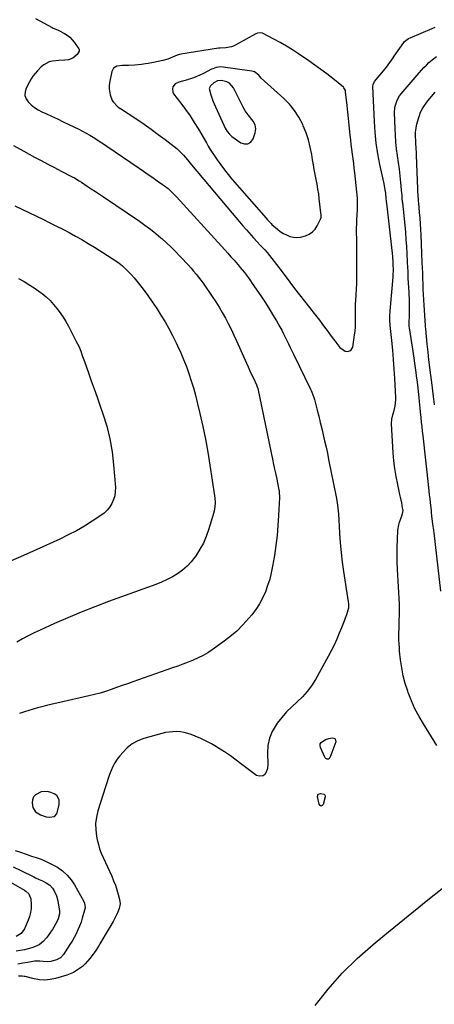
# Model space of a CAD drawing. Units: inches. Extents: x 1915984 to 1921328, y 421950 to 427228.
# Drawn here: x 1917305 to 1917619, y 424473 to 425219 of the extents above; entities that cross this region are included whole.
import ezdxf

# ---------------------------------------------------------------- set-up
doc = ezdxf.new("R2010")
doc.units = ezdxf.units.IN
doc.header["$MEASUREMENT"] = 0
for name, color, linetype in [('1', 7, 'Continuous'), ('7', 7, 'Continuous'), ('8', 7, 'Continuous')]:
    doc.layers.add(name, color=color, linetype=linetype)

msp = doc.modelspace()

# ---------------------------------------------------------------- linework, layer by layer
at = {"layer": '1', "color": 18}
for points in [[(1917507.25, 425198.85, 1764), (1917502.49, 425201.55, 1764), (1917497.67, 425204.14, 1764), (1917489.08, 425208.55, 1764), (1917487.26, 425208.97, 1764), (1917485.37, 425208.59, 1764), (1917484.19, 425208.07, 1764), (1917469.5, 425200.06, 1764), (1917467.56, 425199.16, 1764), (1917465.57, 425198.44, 1764), (1917461.38, 425197.68, 1764), (1917457.07, 425197.38, 1764), (1917456.39, 425197.34, 1764), (1917455.94, 425197.29, 1764), (1917455.72, 425197.26, 1764), (1917427.31, 425192.83, 1764), (1917424.33, 425191.95, 1764), (1917420.84, 425190.41, 1764), (1917417.29, 425189.04, 1764), (1917413.61, 425188.04, 1764), (1917406.48, 425186.51, 1764), (1917402.36, 425185.69, 1764), (1917400.29, 425185.33, 1764), (1917397.32, 425184.86, 1764), (1917392.43, 425184.34, 1764), (1917387.51, 425184.2, 1764), (1917383.01, 425184.23, 1764), (1917378.6, 425183.56, 1764), (1917376.02, 425182.06, 1764), (1917374.75, 425179.56, 1764), (1917373.09, 425171.02, 1764), (1917372.82, 425168.73, 1764), (1917372.76, 425166.46, 1764), (1917373.49, 425161.95, 1764), (1917375.14, 425157.69, 1764), (1917376.08, 425156.36, 1764), (1917379, 425153.34, 1764), (1917380.24, 425152.38, 1764), (1917381.24, 425151.74, 1764), (1917381.57, 425151.53, 1764), (1917393.74, 425143.53, 1764), (1917399.27, 425139.8, 1764), (1917404.74, 425135.99, 1764), (1917410.12, 425132.05, 1764), (1917415.44, 425128.03, 1764), (1917422.21, 425122.77, 1764), (1917424.05, 425121.27, 1764), (1917427.52, 425118.02, 1764), (1917429.15, 425116.29, 1764), (1917432.28, 425112.7, 1764), (1917435.37, 425109.07, 1764), (1917466.23, 425072.25, 1764), (1917468.92, 425069.07, 1764), (1917471.61, 425065.91, 1764), (1917474.33, 425062.76, 1764), (1917477.07, 425059.62, 1764), (1917482.21, 425053.76, 1764), (1917482.39, 425053.56, 1764), (1917482.74, 425053.17, 1764), (1917483.28, 425052.6, 1764), (1917483.46, 425052.41, 1764), (1917483.64, 425052.22, 1764), (1917488.85, 425046.71, 1764), (1917490.79, 425044.6, 1764), (1917492.69, 425042.47, 1764), (1917494.54, 425040.29, 1764), (1917496.34, 425038.08, 1764), (1917498.11, 425035.83, 1764), (1917499.86, 425033.57, 1764), (1917501.59, 425031.29, 1764), (1917503.3, 425029, 1764), (1917509.89, 425020.11, 1764), (1917513.53, 425015.24, 1764), (1917517.21, 425010.4, 1764), (1917520.94, 425005.6, 1764), (1917524.71, 425000.82, 1764), (1917528.25, 424996.38, 1764), (1917530.26, 424993.83, 1764), (1917532.25, 424991.28, 1764), (1917534.22, 424988.7, 1764), (1917536.17, 424986.11, 1764), (1917538.1, 424983.51, 1764), (1917540.04, 424980.91, 1764), (1917541.98, 424978.31, 1764), (1917543.93, 424975.72, 1764), (1917547.77, 424970.59, 1764), (1917551.82, 424967.83, 1764), (1917553.48, 424967.49, 1764), (1917556.17, 424968.33, 1764), (1917557.57, 424970.78, 1764), (1917558.96, 424980.17, 1764), (1917559.32, 424983.06, 1764), (1917559.58, 424985.95, 1764), (1917559.69, 424988.86, 1764), (1917559.71, 424991.77, 1764), (1917559.63, 424996.73, 1764), (1917559.64, 424998.48, 1764), (1917559.71, 425001.1, 1764), (1917559.8, 425002.84, 1764), (1917560.22, 425010.24, 1764), (1917560.45, 425014.81, 1764), (1917560.62, 425019.39, 1764), (1917560.71, 425023.96, 1764), (1917560.74, 425028.54, 1764), (1917560.74, 425030.46, 1764), (1917560.73, 425036, 1764), (1917560.71, 425041.54, 1764), (1917560.66, 425047.09, 1764), (1917560.61, 425052.63, 1764), (1917560.55, 425057.7, 1764), (1917560.54, 425060.97, 1764), (1917560.58, 425064.23, 1764), (1917560.69, 425067.5, 1764), (1917560.84, 425070.76, 1764), (1917561.09, 425075.1, 1764), (1917561.19, 425077.28, 1764), (1917561.27, 425080.55, 1764), (1917561.09, 425083.81, 1764), (1917559.14, 425102.9, 1764), (1917558.76, 425106.47, 1764), (1917558.35, 425110.04, 1764), (1917557.9, 425113.6, 1764), (1917557.43, 425117.16, 1764), (1917556.96, 425120.72, 1764), (1917556.51, 425124.28, 1764), (1917556.1, 425127.85, 1764), (1917555.72, 425131.42, 1764), (1917555.44, 425134.12, 1764), (1917554.94, 425139.04, 1764), (1917554.42, 425143.97, 1764), (1917553.9, 425148.89, 1764), (1917553.37, 425153.81, 1764), (1917552.22, 425164.32, 1764), (1917552.03, 425165.28, 1764), (1917551.42, 425166.61, 1764), (1917550.82, 425167.37, 1764), (1917550.46, 425167.7, 1764), (1917542.41, 425174.24, 1764), (1917537.95, 425177.76, 1764), (1917533.44, 425181.21, 1764), (1917528.84, 425184.53, 1764), (1917524.18, 425187.78, 1764), (1917516.5, 425192.98, 1764), (1917511.91, 425195.97, 1764), (1917507.25, 425198.85, 1764)], [(1917483.11, 425179.35, 1762), (1917482.07, 425179.73, 1762), (1917480.97, 425179.98, 1762), (1917457.55, 425183.07, 1762), (1917453.95, 425182.74, 1762), (1917451.36, 425181.74, 1762), (1917450.52, 425181.34, 1762), (1917444.31, 425178.24, 1762), (1917441.49, 425176.9, 1762), (1917436.91, 425174.93, 1762), (1917434.57, 425174.03, 1762), (1917432.78, 425173.47, 1762), (1917432.17, 425173.31, 1762), (1917425.63, 425171.62, 1762), (1917423.01, 425170.29, 1762), (1917421.19, 425167.99, 1762), (1917420.8, 425166.6, 1762), (1917421.08, 425163.94, 1762), (1917421.76, 425162.66, 1762), (1917427.17, 425155.74, 1762), (1917430.75, 425150.96, 1762), (1917434.19, 425146.09, 1762), (1917437.43, 425141.08, 1762), (1917440.53, 425135.98, 1762), (1917446.57, 425125.54, 1762), (1917448.04, 425123.06, 1762), (1917449.54, 425120.61, 1762), (1917451.09, 425118.2, 1762), (1917452.68, 425115.8, 1762), (1917454.72, 425112.79, 1762), (1917457.42, 425108.95, 1762), (1917460.22, 425105.19, 1762), (1917463.15, 425101.53, 1762), (1917466.17, 425097.95, 1762), (1917491.95, 425068.45, 1762), (1917493, 425067.26, 1762), (1917495.15, 425064.95, 1762), (1917495.73, 425064.41, 1762), (1917496.31, 425063.88, 1762), (1917500.48, 425060.25, 1762), (1917502.66, 425058.56, 1762), (1917504.95, 425057.06, 1762), (1917507.4, 425055.83, 1762), (1917509.95, 425054.78, 1762), (1917512.58, 425054.16, 1762), (1917515.22, 425053.89, 1762), (1917517.86, 425054.14, 1762), (1917521.78, 425055.17, 1762), (1917524.52, 425056.47, 1762), (1917526.96, 425058.12, 1762), (1917528.97, 425060.28, 1762), (1917530.67, 425062.79, 1762), (1917533.23, 425067.72, 1762), (1917533.63, 425069.15, 1762), (1917533.62, 425070.29, 1762), (1917533.59, 425070.66, 1762), (1917532.23, 425083.22, 1762), (1917531.76, 425086.93, 1762), (1917531.22, 425090.63, 1762), (1917530.57, 425094.31, 1762), (1917529.83, 425097.98, 1762), (1917529.08, 425101.65, 1762), (1917528.36, 425105.33, 1762), (1917527.71, 425109.01, 1762), (1917527.11, 425112.71, 1762), (1917526.49, 425116.7, 1762), (1917525.39, 425122.33, 1762), (1917523.99, 425127.87, 1762), (1917522.16, 425133.29, 1762), (1917520.04, 425138.62, 1762), (1917519.64, 425139.53, 1762), (1917516.76, 425145.01, 1762), (1917513.47, 425150.18, 1762), (1917509.54, 425154.9, 1762), (1917505.2, 425159.3, 1762), (1917488.16, 425174.5, 1762), (1917487.09, 425175.81, 1762), (1917486.32, 425176.84, 1762), (1917483.11, 425179.35, 1762)], [(1917464.17, 425170.75, 1760), (1917462.13, 425171.82, 1760), (1917458.03, 425172.77, 1760), (1917454.95, 425172.56, 1760), (1917452.23, 425171.08, 1760), (1917449.79, 425168.85, 1760), (1917448.71, 425166.78, 1760), (1917449.89, 425162.07, 1760), (1917451.48, 425157.39, 1760), (1917453.39, 425152.83, 1760), (1917459.74, 425139.02, 1760), (1917460.95, 425136.62, 1760), (1917462.34, 425134.32, 1760), (1917463.99, 425132.24, 1760), (1917464.96, 425131.33, 1760), (1917466, 425130.49, 1760), (1917472.74, 425125.64, 1760), (1917475.58, 425124.74, 1760), (1917478.12, 425124.77, 1760), (1917480.23, 425126.2, 1760), (1917482.05, 425128.56, 1760), (1917483.69, 425133.2, 1760), (1917484.16, 425136.22, 1760), (1917483.52, 425139.22, 1760), (1917482.07, 425142.06, 1760), (1917481.16, 425143.37, 1760), (1917478.2, 425146.87, 1760), (1917475.96, 425149.82, 1760), (1917474.15, 425153.04, 1760), (1917473.35, 425154.72, 1760), (1917471.73, 425158.07, 1760), (1917470.9, 425159.74, 1760), (1917467.2, 425167.18, 1760), (1917464.17, 425170.75, 1760)], [(1917333.08, 424631.25, 1766), (1917331.08, 424632.6, 1766), (1917328.57, 424633.68, 1766), (1917326.16, 424634.35, 1766), (1917321.37, 424634.22, 1766), (1917317.04, 424631.97, 1766), (1917315.57, 424630.26, 1766), (1917314.8, 424628.15, 1766), (1917314.48, 424625.77, 1766), (1917314.98, 424622.2, 1766), (1917316.9, 424619.11, 1766), (1917320.79, 424616.65, 1766), (1917324.95, 424615.18, 1766), (1917327.59, 424614.84, 1766), (1917331.38, 424615.59, 1766), (1917333.01, 424617.2, 1766), (1917333.5, 424618.34, 1766), (1917334.88, 424624.44, 1766), (1917335.04, 424625.67, 1766), (1917334.81, 424628.08, 1766), (1917333.08, 424631.25, 1766)]]:
    msp.add_polyline3d(points, dxfattribs=at)
at = {"layer": '7', "color": 18}
for points in [[(1917317.03, 425219.9, 1766), (1917329.67, 425212.87, 1766), (1917330.44, 425212.48, 1766), (1917333.64, 425211.21, 1766), (1917335.22, 425210.52, 1766), (1917338.98, 425208.47, 1766), (1917341.11, 425207.09, 1766), (1917343.09, 425205.54, 1766), (1917344.84, 425203.73, 1766), (1917346.43, 425201.74, 1766), (1917349.87, 425196.77, 1766), (1917350.12, 425196.24, 1766), (1917350.2, 425195.16, 1766), (1917348.58, 425192.6, 1766), (1917345.35, 425189.7, 1766), (1917342.11, 425188.39, 1766), (1917339.34, 425188.22, 1766), (1917334.6, 425188.09, 1766), (1917329.89, 425187.56, 1766), (1917327.37, 425186.93, 1766), (1917323.21, 425184.77, 1766), (1917321.38, 425183.22, 1766), (1917318.37, 425180.1, 1766), (1917316.67, 425178.21, 1766), (1917315.08, 425176.22, 1766), (1917313.64, 425174.11, 1766), (1917312.38, 425171.9, 1766), (1917309.9, 425167.08, 1766), (1917309.1, 425164.28, 1766), (1917308.97, 425161.58, 1766), (1917309.86, 425159.02, 1766), (1917311.42, 425156.56, 1766), (1917313.79, 425154.36, 1766), (1917316.3, 425152.35, 1766), (1917319.02, 425150.64, 1766), (1917321.88, 425149.13, 1766), (1917324.76, 425147.81, 1766), (1917329.15, 425145.78, 1766), (1917333.55, 425143.73, 1766), (1917337.92, 425141.65, 1766), (1917342.29, 425139.55, 1766), (1917349.87, 425135.87, 1766), (1917352.65, 425134.47, 1766), (1917355.4, 425133.01, 1766), (1917358.1, 425131.46, 1766), (1917360.76, 425129.84, 1766), (1917363.39, 425128.17, 1766), (1917366.01, 425126.48, 1766), (1917368.61, 425124.76, 1766), (1917371.19, 425123.02, 1766), (1917395.52, 425106.43, 1766), (1917398.98, 425104.07, 1766), (1917402.43, 425101.69, 1766), (1917405.88, 425099.31, 1766), (1917409.33, 425096.92, 1766), (1917413.32, 425094.14, 1766), (1917414.74, 425093.11, 1766), (1917417.49, 425090.93, 1766), (1917420.1, 425088.59, 1766), (1917422.59, 425086.11, 1766), (1917423.8, 425084.83, 1766), (1917458.12, 425047.26, 1766), (1917460.51, 425044.63, 1766), (1917462.88, 425042, 1766), (1917465.25, 425039.35, 1766), (1917467.6, 425036.69, 1766), (1917468.94, 425035.17, 1766), (1917470.6, 425033.25, 1766), (1917472.23, 425031.31, 1766), (1917473.83, 425029.34, 1766), (1917475.4, 425027.35, 1766), (1917476.94, 425025.33, 1766), (1917478.45, 425023.3, 1766), (1917479.93, 425021.23, 1766), (1917481.38, 425019.15, 1766), (1917487.81, 425009.76, 1766), (1917490.9, 425005.11, 1766), (1917493.92, 425000.42, 1766), (1917496.83, 424995.66, 1766), (1917499.65, 424990.85, 1766), (1917502.33, 424986.16, 1766), (1917503.74, 424983.64, 1766), (1917505.11, 424981.1, 1766), (1917506.42, 424978.54, 1766), (1917507.7, 424975.95, 1766), (1917508.95, 424973.35, 1766), (1917510.2, 424970.75, 1766), (1917511.45, 424968.16, 1766), (1917512.71, 424965.56, 1766), (1917525.5, 424939.16, 1766), (1917526.01, 424938.08, 1766), (1917527.79, 424933.65, 1766), (1917528.5, 424931.37, 1766), (1917528.81, 424930.22, 1766), (1917530.6, 424923.22, 1766), (1917531.77, 424918.57, 1766), (1917532.93, 424913.92, 1766), (1917534.07, 424909.27, 1766), (1917535.18, 424904.61, 1766), (1917536.27, 424899.94, 1766), (1917537.32, 424895.27, 1766), (1917538.32, 424890.58, 1766), (1917539.29, 424885.89, 1766), (1917545.01, 424857.5, 1766), (1917545.78, 424853.19, 1766), (1917546.35, 424848.85, 1766), (1917546.77, 424844.5, 1766), (1917547.07, 424840.13, 1766), (1917547.64, 424829.91, 1766), (1917548.15, 424822.63, 1766), (1917548.79, 424815.36, 1766), (1917549.64, 424808.11, 1766), (1917550.63, 424800.88, 1766), (1917554.07, 424778.08, 1766), (1917554.26, 424776.5, 1766), (1917554.26, 424773.34, 1766), (1917553.9, 424771.8, 1766), (1917552.76, 424768.29, 1766), (1917551.92, 424765.78, 1766), (1917551.03, 424763.3, 1766), (1917550.09, 424760.83, 1766), (1917549.11, 424758.37, 1766), (1917547.39, 424754.18, 1766), (1917545.44, 424749.67, 1766), (1917543.39, 424745.22, 1766), (1917541.19, 424740.84, 1766), (1917538.89, 424736.51, 1766), (1917529.27, 424719.16, 1766), (1917526.33, 424714.49, 1766), (1917523.09, 424710.08, 1766), (1917519.39, 424706.05, 1766), (1917515.38, 424702.27, 1766), (1917511.28, 424698.55, 1766), (1917507.37, 424694.65, 1766), (1917503.75, 424690.48, 1766), (1917500.33, 424686.13, 1766), (1917499.4, 424684.85, 1766), (1917496.53, 424679.92, 1766), (1917494.37, 424674.77, 1766), (1917493.3, 424669.29, 1766), (1917492.94, 424663.59, 1766), (1917493.29, 424654.95, 1766), (1917493.02, 424651.93, 1766), (1917492, 424649.07, 1766), (1917490.91, 424647.22, 1766), (1917489.61, 424646.31, 1766), (1917486.93, 424646, 1766), (1917484.71, 424646.61, 1766), (1917483.68, 424647.21, 1766), (1917473.56, 424654.93, 1766), (1917469.21, 424658.15, 1766), (1917464.81, 424661.29, 1766), (1917460.32, 424664.31, 1766), (1917455.77, 424667.25, 1766), (1917454.24, 424668.21, 1766), (1917450.36, 424670.49, 1766), (1917446.4, 424672.62, 1766), (1917442.33, 424674.52, 1766), (1917438.18, 424676.27, 1766), (1917435.11, 424677.46, 1766), (1917432.41, 424678.35, 1766), (1917429.67, 424679.06, 1766), (1917426.87, 424679.48, 1766), (1917424.04, 424679.71, 1766), (1917421.19, 424679.66, 1766), (1917418.36, 424679.44, 1766), (1917415.56, 424678.96, 1766), (1917412.79, 424678.32, 1766), (1917399.14, 424674.45, 1766), (1917394.58, 424672.7, 1766), (1917390.33, 424670.46, 1766), (1917386.57, 424667.49, 1766), (1917383.11, 424664.03, 1766), (1917380.89, 424661.36, 1766), (1917378.94, 424658.77, 1766), (1917377.17, 424656.07, 1766), (1917375.67, 424653.21, 1766), (1917374.35, 424650.24, 1766), (1917373.2, 424647.19, 1766), (1917372.09, 424644.12, 1766), (1917371.03, 424641.03, 1766), (1917370.02, 424637.92, 1766), (1917364.24, 424619.68, 1766), (1917363.13, 424614.92, 1766), (1917362.51, 424610.14, 1766), (1917362.62, 424605.33, 1766), (1917363.24, 424600.48, 1766), (1917363.81, 424597.69, 1766), (1917364.64, 424594.26, 1766), (1917365.63, 424590.89, 1766), (1917366.85, 424587.59, 1766), (1917368.22, 424584.34, 1766), (1917374.8, 424570.22, 1766), (1917376.26, 424566.85, 1766), (1917377.59, 424563.43, 1766), (1917378.73, 424559.94, 1766), (1917379.75, 424556.41, 1766), (1917380.71, 424552.69, 1766), (1917381.09, 424549.29, 1766), (1917380.51, 424545.91, 1766), (1917379.27, 424542.61, 1766), (1917377.74, 424539.45, 1766), (1917375.86, 424536.03, 1766), (1917373.4, 424531.72, 1766), (1917372.14, 424529.59, 1766), (1917365.85, 424519.07, 1766), (1917365.24, 424518.06, 1766), (1917362.73, 424514.05, 1766), (1917361.39, 424512.11, 1766), (1917360.68, 424511.16, 1766), (1917358.19, 424507.91, 1766), (1917356.44, 424505.81, 1766), (1917354.58, 424503.82, 1766), (1917352.56, 424501.98, 1766), (1917350.45, 424500.25, 1766), (1917348.18, 424498.73, 1766), (1917345.83, 424497.39, 1766), (1917343.34, 424496.3, 1766), (1917340.77, 424495.39, 1766), (1917332.27, 424492.87, 1766), (1917328.2, 424492.02, 1766), (1917324.12, 424491.6, 1766), (1917320.02, 424491.83, 1766), (1917315.92, 424492.5, 1766), (1917309.13, 424494.18, 1766), (1917308.41, 424494.34, 1766), (1917306.94, 424494.55, 1766), (1917303.99, 424494.51, 1766)], [(1917621.47, 424669.13, 1766), (1917611.2, 424685.53, 1766), (1917607.86, 424691.26, 1766), (1917604.78, 424697.12, 1766), (1917602.07, 424703.16, 1766), (1917599.62, 424709.33, 1766), (1917599.28, 424710.28, 1766), (1917597.41, 424716.12, 1766), (1917595.83, 424722.02, 1766), (1917594.7, 424728.02, 1766), (1917593.85, 424734.09, 1766), (1917593.17, 424740.74, 1766), (1917592.93, 424743.54, 1766), (1917592.75, 424746.33, 1766), (1917592.66, 424749.13, 1766), (1917592.63, 424751.93, 1766), (1917592.66, 424754.74, 1766), (1917592.71, 424757.54, 1766), (1917592.78, 424760.34, 1766), (1917592.87, 424763.15, 1766), (1917593.07, 424768.76, 1766), (1917593.13, 424771.59, 1766), (1917593.02, 424776.3, 1766), (1917591.5, 424802.59, 1766), (1917591.27, 424808.24, 1766), (1917591.17, 424813.89, 1766), (1917591.27, 424819.54, 1766), (1917591.49, 424825.18, 1766), (1917591.89, 424832.3, 1766), (1917592.47, 424836.4, 1766), (1917593.03, 424838.39, 1766), (1917593.73, 424840.35, 1766), (1917594.87, 424843.07, 1766), (1917595.69, 424846.02, 1766), (1917595.71, 424847.24, 1766), (1917595.64, 424847.84, 1766), (1917595.11, 424850.88, 1766), (1917594.73, 424853, 1766), (1917593.88, 424857.23, 1766), (1917593.41, 424859.33, 1766), (1917591.66, 424866.98, 1766), (1917590.46, 424872.93, 1766), (1917589.46, 424878.9, 1766), (1917588.76, 424884.92, 1766), (1917588.27, 424890.97, 1766), (1917587.06, 424912.86, 1766), (1917587.18, 424916.3, 1766), (1917587.92, 424919.66, 1766), (1917588.91, 424923, 1766), (1917589.76, 424926.19, 1766), (1917590.38, 424931.06, 1766), (1917590.36, 424932.7, 1766), (1917589.57, 424947.13, 1766), (1917589.11, 424954.32, 1766), (1917588.58, 424961.5, 1766), (1917587.92, 424968.67, 1766), (1917587.19, 424975.84, 1766), (1917585.91, 424987.39, 1766), (1917585.66, 424991.55, 1766), (1917585.69, 424994.33, 1766), (1917585.94, 424998.49, 1766), (1917588.21, 425023.97, 1766), (1917588.31, 425025.32, 1766), (1917588.41, 425029.37, 1766), (1917588.33, 425033.44, 1766), (1917588.23, 425035.48, 1766), (1917587.99, 425039.39, 1766), (1917587.72, 425042.44, 1766), (1917587.56, 425043.97, 1766), (1917583.45, 425079.93, 1766), (1917583.3, 425081.21, 1766), (1917583.02, 425083.77, 1766), (1917582.58, 425087.6, 1766), (1917582.18, 425090.15, 1766), (1917581.63, 425093.1, 1766), (1917581.36, 425094.47, 1766), (1917581.07, 425095.84, 1766), (1917578.22, 425109.23, 1766), (1917576.71, 425117.31, 1766), (1917575.47, 425125.43, 1766), (1917574.63, 425133.61, 1766), (1917574.07, 425141.81, 1766), (1917572.9, 425168.35, 1766), (1917573.06, 425169.86, 1766), (1917574.21, 425172.11, 1766), (1917582.2, 425181.74, 1766), (1917583.12, 425182.87, 1766), (1917585.71, 425186.39, 1766), (1917588.19, 425189.99, 1766), (1917589.03, 425191.19, 1766), (1917596.38, 425201.67, 1766), (1917596.85, 425202.26, 1766), (1917599.86, 425204.51, 1766), (1917601.24, 425205.16, 1766), (1917617.87, 425212.17, 1766), (1917620.19, 425213.17, 1766)], [(1917624.34, 424785.99, 1768), (1917619.38, 424830.21, 1768), (1917619.11, 424832.42, 1768), (1917618.67, 424835.43, 1768), (1917618.15, 424838.94, 1768), (1917617.63, 424843.26, 1768), (1917617.36, 424845.67, 1768), (1917617.23, 424846.88, 1768), (1917616.53, 424853.25, 1768), (1917616.22, 424856.1, 1768), (1917615.91, 424858.95, 1768), (1917615.59, 424861.8, 1768), (1917615.27, 424864.65, 1768), (1917610.92, 424903.68, 1768), (1917610.53, 424907.16, 1768), (1917610.15, 424910.65, 1768), (1917609.78, 424914.14, 1768), (1917609.42, 424917.62, 1768), (1917608.97, 424921.99, 1768), (1917608.71, 424924.6, 1768), (1917608.44, 424927.21, 1768), (1917608.19, 424929.82, 1768), (1917607.9, 424932.7, 1768), (1917607.42, 424937.37, 1768), (1917607.17, 424939.71, 1768), (1917606.64, 424944.38, 1768), (1917606.06, 424949.05, 1768), (1917605.72, 424951.64, 1768), (1917605.23, 424955.27, 1768), (1917604.72, 424958.89, 1768), (1917604.18, 424962.51, 1768), (1917603.63, 424966.12, 1768), (1917600.56, 424985.61, 1768), (1917600.45, 424986.6, 1768), (1917600.42, 424989.09, 1768), (1917600.43, 424989.59, 1768), (1917600.61, 424994.68, 1768), (1917600.69, 424997.73, 1768), (1917600.7, 425000.77, 1768), (1917600.64, 425003.81, 1768), (1917600.53, 425006.85, 1768), (1917600.05, 425016.54, 1768), (1917599.94, 425018.93, 1768), (1917599.73, 425023.7, 1768), (1917599.55, 425028.47, 1768), (1917599.45, 425030.85, 1768), (1917599.22, 425035.62, 1768), (1917598.92, 425041.67, 1768), (1917598.6, 425047.08, 1768), (1917598.23, 425052.48, 1768), (1917597.77, 425057.87, 1768), (1917597.26, 425063.26, 1768), (1917595.52, 425080.09, 1768), (1917595.43, 425080.98, 1768), (1917595.19, 425083.65, 1768), (1917595.05, 425085.44, 1768), (1917594.96, 425086.33, 1768), (1917594.88, 425087.22, 1768), (1917594.07, 425095.59, 1768), (1917593.54, 425100.66, 1768), (1917592.96, 425105.72, 1768), (1917592.3, 425110.77, 1768), (1917591.58, 425115.82, 1768), (1917591.56, 425115.99, 1768), (1917590.88, 425121.12, 1768), (1917590.32, 425126.27, 1768), (1917589.94, 425131.43, 1768), (1917589.69, 425136.6, 1768), (1917589.3, 425148.43, 1768), (1917589.53, 425152.28, 1768), (1917589.92, 425154.17, 1768), (1917591.18, 425157.83, 1768), (1917593.09, 425161.17, 1768), (1917594.27, 425162.71, 1768), (1917607.98, 425178.71, 1768), (1917609.75, 425180.7, 1768), (1917611.57, 425182.65, 1768), (1917613.45, 425184.54, 1768), (1917615.38, 425186.38, 1768), (1917617.81, 425188.54, 1768), (1917621.11, 425191.07, 1768)], [(1917300.17, 425123.66, 1768), (1917308.02, 425119.25, 1768), (1917316.32, 425114.83, 1768), (1917321.34, 425112.18, 1768), (1917326.37, 425109.53, 1768), (1917331.4, 425106.9, 1768), (1917336.44, 425104.27, 1768), (1917344.7, 425099.99, 1768), (1917346.5, 425099.01, 1768), (1917350.02, 425096.87, 1768), (1917351.75, 425095.75, 1768), (1917356.2, 425092.82, 1768), (1917359.29, 425090.78, 1768), (1917362.37, 425088.74, 1768), (1917365.45, 425086.69, 1768), (1917368.52, 425084.63, 1768), (1917395.76, 425066.33, 1768), (1917400.01, 425063.35, 1768), (1917404.17, 425060.27, 1768), (1917408.21, 425057.03, 1768), (1917412.16, 425053.68, 1768), (1917412.78, 425053.14, 1768), (1917416.32, 425049.93, 1768), (1917419.8, 425046.66, 1768), (1917423.19, 425043.3, 1768), (1917426.52, 425039.87, 1768), (1917429.07, 425037.17, 1768), (1917431.06, 425035.03, 1768), (1917433.04, 425032.88, 1768), (1917434.98, 425030.7, 1768), (1917436.91, 425028.51, 1768), (1917438.79, 425026.27, 1768), (1917440.62, 425024, 1768), (1917442.37, 425021.66, 1768), (1917444.08, 425019.29, 1768), (1917451.01, 425009.29, 1768), (1917453.67, 425005.31, 1768), (1917456.23, 425001.27, 1768), (1917458.64, 424997.14, 1768), (1917460.96, 424992.95, 1768), (1917463.16, 424988.69, 1768), (1917465.31, 424984.41, 1768), (1917467.37, 424980.09, 1768), (1917469.38, 424975.73, 1768), (1917477, 424958.77, 1768), (1917478.29, 424955.91, 1768), (1917479.58, 424953.07, 1768), (1917480.89, 424950.23, 1768), (1917482.21, 424947.39, 1768), (1917484.52, 424942.43, 1768), (1917485.11, 424940.97, 1768), (1917485.54, 424939.46, 1768), (1917497, 424884.9, 1768), (1917497.34, 424883.32, 1768), (1917498.35, 424878.58, 1768), (1917499.02, 424875.41, 1768), (1917499.67, 424872.25, 1768), (1917501.57, 424862.81, 1768), (1917501.7, 424862.1, 1768), (1917501.91, 424860.67, 1768), (1917502.07, 424857.78, 1768), (1917502.05, 424857.06, 1768), (1917501.35, 424843.33, 1768), (1917500.84, 424835.76, 1768), (1917500.16, 424828.21, 1768), (1917499.23, 424820.69, 1768), (1917498.12, 424813.18, 1768), (1917496.79, 424805.1, 1768), (1917495.8, 424800.11, 1768), (1917494.59, 424795.17, 1768), (1917493.06, 424790.32, 1768), (1917491.31, 424785.53, 1768), (1917489.2, 424780.91, 1768), (1917486.81, 424776.45, 1768), (1917484.02, 424772.24, 1768), (1917480.95, 424768.19, 1768), (1917478.84, 424765.64, 1768), (1917474.33, 424760.64, 1768), (1917469.58, 424755.89, 1768), (1917464.47, 424751.54, 1768), (1917459.13, 424747.43, 1768), (1917451.06, 424741.73, 1768), (1917447.59, 424739.46, 1768), (1917444.03, 424737.36, 1768), (1917440.33, 424735.51, 1768), (1917436.53, 424733.84, 1768), (1917432.65, 424732.32, 1768), (1917428.76, 424730.84, 1768), (1917424.86, 424729.4, 1768), (1917420.94, 424728, 1768), (1917390.9, 424717.51, 1768), (1917386.74, 424716.05, 1768), (1917382.6, 424714.59, 1768), (1917378.45, 424713.12, 1768), (1917374.31, 424711.65, 1768), (1917370.14, 424710.25, 1768), (1917365.94, 424708.96, 1768), (1917361.7, 424707.82, 1768), (1917357.43, 424706.78, 1768), (1917335.35, 424701.84, 1768), (1917331.97, 424701.07, 1768), (1917328.61, 424700.27, 1768), (1917325.25, 424699.44, 1768), (1917321.9, 424698.59, 1768), (1917318.56, 424697.7, 1768), (1917315.23, 424696.77, 1768), (1917311.92, 424695.79, 1768), (1917308.61, 424694.78, 1768), (1917304.81, 424693.59, 1768)], [(1917304.19, 425022.92, 1772), (1917308.41, 425020.5, 1772), (1917312.56, 425017.96, 1772), (1917316.6, 425015.25, 1772), (1917320.57, 425012.43, 1772), (1917321.94, 425011.4, 1772), (1917325.05, 425008.89, 1772), (1917328, 425006.21, 1772), (1917330.71, 425003.3, 1772), (1917333.28, 425000.23, 1772), (1917335.64, 424996.98, 1772), (1917337.88, 424993.67, 1772), (1917339.95, 424990.24, 1772), (1917341.91, 424986.74, 1772), (1917347.93, 424975.29, 1772), (1917348.86, 424973.45, 1772), (1917349.74, 424971.58, 1772), (1917351.31, 424967.76, 1772), (1917352.75, 424963.88, 1772), (1917354.15, 424959.98, 1772), (1917357.13, 424951.57, 1772), (1917359.31, 424945.41, 1772), (1917361.48, 424939.25, 1772), (1917363.64, 424933.09, 1772), (1917365.8, 424926.92, 1772), (1917368.06, 424920.44, 1772), (1917370.96, 424910.95, 1772), (1917373.37, 424901.36, 1772), (1917375.03, 424891.61, 1772), (1917376.19, 424881.76, 1772), (1917377.55, 424864.65, 1772), (1917377.52, 424861.49, 1772), (1917377.14, 424858.4, 1772), (1917376.23, 424855.43, 1772), (1917374.96, 424852.53, 1772), (1917373.23, 424849.85, 1772), (1917371.28, 424847.39, 1772), (1917368.98, 424845.25, 1772), (1917366.45, 424843.32, 1772), (1917360.07, 424839.15, 1772), (1917354.1, 424835.44, 1772), (1917348.02, 424831.91, 1772), (1917341.8, 424828.66, 1772), (1917335.47, 424825.59, 1772), (1917317.47, 424817.34, 1772), (1917307.78, 424813, 1772), (1917298.04, 424808.79, 1772)], [(1917544.22, 424674.37, 1766), (1917544.62, 424673.33, 1766), (1917544.65, 424671.98, 1766), (1917540.16, 424659.81, 1766), (1917539.82, 424659.3, 1766), (1917539.41, 424658.94, 1766), (1917538.88, 424658.79, 1766), (1917538.28, 424658.78, 1766), (1917537.1, 424659.36, 1766), (1917536.67, 424659.83, 1766), (1917536.32, 424660.4, 1766), (1917533.1, 424667.75, 1766), (1917532.85, 424669.17, 1766), (1917532.97, 424670.46, 1766), (1917533.65, 424671.57, 1766), (1917536.85, 424673.72, 1766), (1917539.54, 424674.63, 1766), (1917541.91, 424675.14, 1766), (1917543.25, 424674.91, 1766), (1917544.22, 424674.37, 1766)], [(1917531.38, 424632.33, 1766), (1917533.1, 424632.95, 1766), (1917535.81, 424632.48, 1766), (1917536.29, 424632.07, 1766), (1917536.79, 424631.16, 1766), (1917536.76, 424630.35, 1766), (1917535.17, 424624.58, 1766), (1917534.35, 424623.74, 1766), (1917533.54, 424623.39, 1766), (1917532.77, 424623.8, 1766), (1917532.02, 424624.7, 1766), (1917530.87, 424630.57, 1766), (1917531.38, 424632.33, 1766)], [(1917301.46, 424589.79, 1768), (1917305.65, 424588.37, 1768), (1917309.84, 424586.93, 1768), (1917314.05, 424585.55, 1768), (1917317.54, 424584.42, 1768), (1917321.34, 424583.05, 1768), (1917325.06, 424581.51, 1768), (1917328.66, 424579.73, 1768), (1917332.2, 424577.78, 1768), (1917333.55, 424576.97, 1768), (1917337.42, 424574.22, 1768), (1917340.96, 424571.14, 1768), (1917343.97, 424567.54, 1768), (1917346.64, 424563.61, 1768), (1917353.47, 424551.61, 1768), (1917354.2, 424549.92, 1768), (1917354.53, 424546.25, 1768), (1917354.18, 424544.43, 1768), (1917352.46, 424538.49, 1768), (1917351.5, 424535.47, 1768), (1917350.41, 424532.49, 1768), (1917349.16, 424529.58, 1768), (1917347.79, 424526.72, 1768), (1917346.29, 424523.92, 1768), (1917344.72, 424521.15, 1768), (1917343.07, 424518.44, 1768), (1917341.35, 424515.76, 1768), (1917338.24, 424511.07, 1768), (1917335.9, 424508.46, 1768), (1917332.85, 424506.82, 1768), (1917328.71, 424505.7, 1768), (1917325.71, 424505.47, 1768), (1917322.76, 424505.78, 1768), (1917320.33, 424506, 1768), (1917317.07, 424505.9, 1768), (1917316.27, 424505.79, 1768), (1917311.07, 424504.97, 1768), (1917307.3, 424504.36, 1768), (1917303.53, 424503.74, 1768)], [(1917294.54, 424567.8, 1772), (1917308.76, 424559.56, 1772), (1917309.65, 424558.98, 1772), (1917311.99, 424556.86, 1772), (1917313.48, 424553.11, 1772), (1917313.69, 424548.94, 1772), (1917313.63, 424545.82, 1772), (1917313.3, 424542.76, 1772), (1917312.54, 424539.78, 1772), (1917311.51, 424536.84, 1772), (1917308.72, 424530.39, 1772), (1917306.13, 424526.88, 1772), (1917302.32, 424524.56, 1772)], [(1917528.97, 424472.3, 1766), (1917539, 424484.83, 1766), (1917549.6, 424496.81, 1766), (1917561.06, 424507.98, 1766), (1917573.09, 424518.6, 1766), (1917581.81, 424525.75, 1766), (1917592.68, 424534.62, 1766), (1917603.56, 424543.45, 1766), (1917614.47, 424552.25, 1766), (1917625.41, 424561.03, 1766)]]:
    msp.add_polyline3d(points, dxfattribs=at)
at = {"layer": '8', "color": 18}
for points in [[(1917619.53, 424927.26, 1770), (1917619.29, 424929.38, 1770), (1917618.78, 424933.62, 1770), (1917618.26, 424937.86, 1770), (1917617.99, 424939.98, 1770), (1917617.72, 424942.09, 1770), (1917616.77, 424949.58, 1770), (1917616.05, 424955.44, 1770), (1917615.36, 424961.31, 1770), (1917614.72, 424967.18, 1770), (1917614.11, 424973.06, 1770), (1917612.93, 424984.84, 1770), (1917612.79, 424986.38, 1770), (1917612.74, 424987, 1770), (1917612.72, 424987.31, 1770), (1917611.68, 425002.57, 1770), (1917611.42, 425006.62, 1770), (1917611.2, 425010.68, 1770), (1917611.03, 425014.73, 1770), (1917610.89, 425018.79, 1770), (1917610.76, 425022.85, 1770), (1917610.63, 425026.91, 1770), (1917610.48, 425030.96, 1770), (1917610.32, 425035.02, 1770), (1917609.45, 425055.86, 1770), (1917609.24, 425060.1, 1770), (1917608.99, 425064.34, 1770), (1917608.67, 425068.57, 1770), (1917608.31, 425072.8, 1770), (1917607.61, 425080.24, 1770), (1917607.52, 425081.25, 1770), (1917607.35, 425083.79, 1770), (1917607.33, 425084.3, 1770), (1917606.05, 425116.25, 1770), (1917605.96, 425118.07, 1770), (1917605.73, 425121.7, 1770), (1917605.44, 425125.32, 1770), (1917605.33, 425127.14, 1770), (1917605.22, 425130.77, 1770), (1917605.27, 425133.49, 1770), (1917605.45, 425135.59, 1770), (1917606.26, 425139.73, 1770), (1917607.38, 425143.95, 1770), (1917608.15, 425146.38, 1770), (1917609.09, 425148.74, 1770), (1917610.26, 425151, 1770), (1917611.58, 425153.18, 1770), (1917613.27, 425155.63, 1770), (1917614.55, 425157.37, 1770), (1917617.26, 425160.76, 1770), (1917620.17, 425163.98, 1770)], [(1917301.41, 425077.94, 1770), (1917322.93, 425067.51, 1770), (1917327.87, 425065.08, 1770), (1917332.79, 425062.63, 1770), (1917337.69, 425060.13, 1770), (1917342.58, 425057.6, 1770), (1917347.42, 425054.99, 1770), (1917352.21, 425052.3, 1770), (1917356.94, 425049.5, 1770), (1917361.63, 425046.62, 1770), (1917375.14, 425038.09, 1770), (1917377.8, 425036.3, 1770), (1917380.39, 425034.42, 1770), (1917382.87, 425032.4, 1770), (1917385.28, 425030.28, 1770), (1917387.58, 425028.04, 1770), (1917389.79, 425025.72, 1770), (1917391.89, 425023.3, 1770), (1917393.9, 425020.8, 1770), (1917398.52, 425014.8, 1770), (1917402.08, 425010.01, 1770), (1917405.56, 425005.16, 1770), (1917408.91, 425000.21, 1770), (1917412.16, 424995.2, 1770), (1917415.25, 424990.09, 1770), (1917418.21, 424984.91, 1770), (1917420.98, 424979.63, 1770), (1917423.63, 424974.28, 1770), (1917424.8, 424971.81, 1770), (1917427.13, 424966.65, 1770), (1917429.35, 424961.44, 1770), (1917431.4, 424956.16, 1770), (1917433.33, 424950.83, 1770), (1917435.09, 424945.44, 1770), (1917436.74, 424940.02, 1770), (1917438.23, 424934.56, 1770), (1917439.61, 424929.06, 1770), (1917441.59, 424920.67, 1770), (1917443.77, 424910.93, 1770), (1917445.8, 424901.16, 1770), (1917447.59, 424891.34, 1770), (1917449.24, 424881.5, 1770), (1917452.86, 424858.22, 1770), (1917453.06, 424856.55, 1770), (1917453.24, 424853.22, 1770), (1917453.08, 424849.88, 1770), (1917452.51, 424846.59, 1770), (1917452.08, 424844.98, 1770), (1917448.29, 424832.65, 1770), (1917446.46, 424827.53, 1770), (1917444.31, 424822.57, 1770), (1917441.71, 424817.82, 1770), (1917438.81, 424813.22, 1770), (1917437.82, 424811.8, 1770), (1917434.99, 424808.23, 1770), (1917431.91, 424804.92, 1770), (1917428.45, 424802, 1770), (1917424.75, 424799.34, 1770), (1917420.78, 424797.02, 1770), (1917416.73, 424794.87, 1770), (1917412.56, 424792.99, 1770), (1917408.29, 424791.28, 1770), (1917372.29, 424778.16, 1770), (1917361.98, 424774.27, 1770), (1917351.73, 424770.23, 1770), (1917341.57, 424765.96, 1770), (1917331.47, 424761.54, 1770), (1917320.48, 424756.58, 1770), (1917315.96, 424754.46, 1770), (1917311.48, 424752.25, 1770), (1917307.07, 424749.91, 1770), (1917302.7, 424747.48, 1770)], [(1917299.97, 424577.32, 1770), (1917305.83, 424574.56, 1770), (1917315.74, 424569.69, 1770), (1917317.06, 424569.05, 1770), (1917319.72, 424567.82, 1770), (1917322.4, 424566.62, 1770), (1917325, 424565.29, 1770), (1917327.76, 424563.53, 1770), (1917329.88, 424561.31, 1770), (1917331.18, 424559.21, 1770), (1917332.83, 424555.5, 1770), (1917333.87, 424551.59, 1770), (1917335.01, 424545.37, 1770), (1917335.16, 424544.13, 1770), (1917335.12, 424541.66, 1770), (1917334.21, 424538.03, 1770), (1917333.13, 424535.77, 1770), (1917329.77, 424529.96, 1770), (1917328.39, 424527.77, 1770), (1917326.9, 424525.66, 1770), (1917325.27, 424523.66, 1770), (1917322.67, 424520.86, 1770), (1917319.66, 424518.4, 1770), (1917316.18, 424516.67, 1770), (1917314.31, 424516.03, 1770), (1917310.5, 424515, 1770), (1917308.56, 424514.59, 1770), (1917302.35, 424513.45, 1770)]]:
    msp.add_polyline3d(points, dxfattribs=at)

doc.saveas('drawing.dxf')
